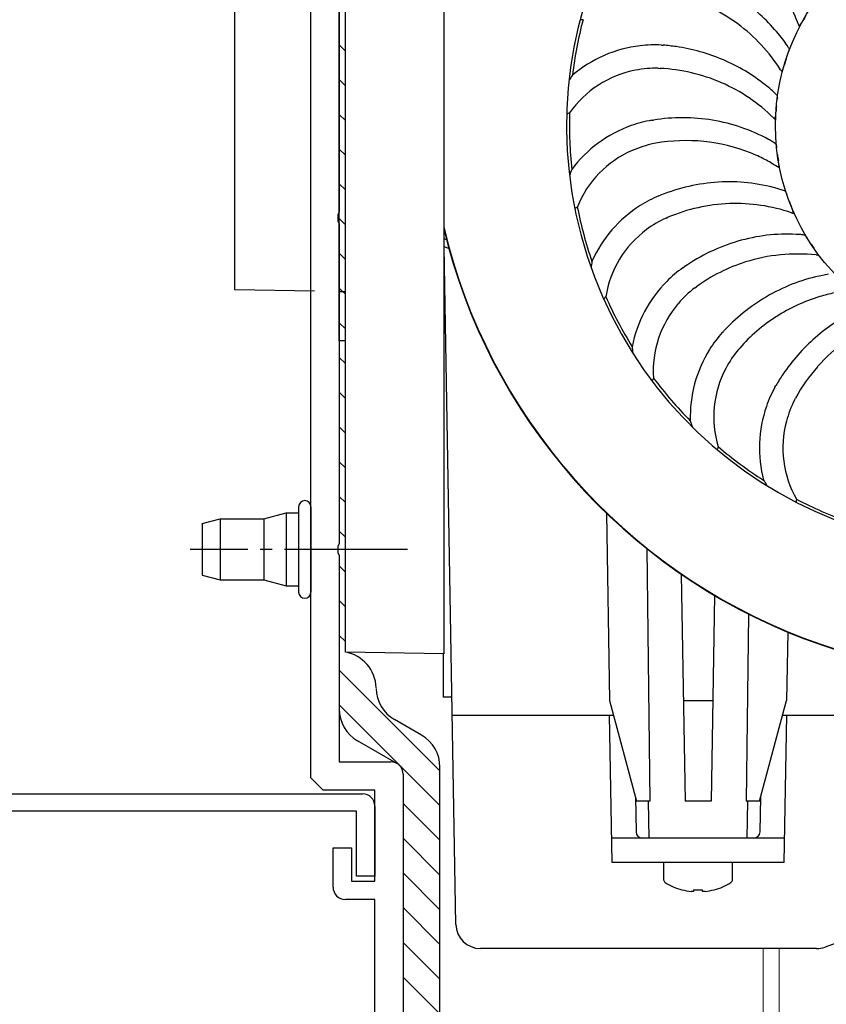
# Model space of a CAD drawing. Extents: x 0 to 990, y 0 to 1603.
# Drawn here: x 140 to 206, y 1064 to 1144 of the extents above; entities that cross this region are included whole.
import ezdxf

# ---------------------------------------------------------------- set-up
doc = ezdxf.new("R2010")
doc.units = 0
doc.linetypes.add('DASHDOT', pattern=[13, 10, -1, 1, -1])
for name, color, linetype, lineweight in [('YKK_11', 7, 'CONTINUOUS', 30), ('YKK_12', 2, 'CONTINUOUS', 13), ('YKK_13', 4, 'CONTINUOUS', 30)]:
    doc.layers.add(name, color=color, linetype=linetype, lineweight=lineweight)

msp = doc.modelspace()

# ---------------------------------------------------------------- linework, layer by layer
at = {"layer": 'YKK_11', "linetype": 'ByBlock', "lineweight": -2, "ltscale": 0.5}
for p, q in [((163.889, 1082.518), (163.889, 1222.271)), ((166.189, 1155.659), (166.189, 1128.576)), ((166.189, 1128.576), (166.069, 1128.393)), ((166.069, 1128.393), (166.069, 1127.843)), ((166.069, 1127.843), (166.189, 1127.659)), ((166.189, 1127.659), (166.189, 1101.576)), ((166.189, 1101.576), (166.069, 1101.393)), ((166.069, 1101.393), (166.069, 1100.843)), ((166.069, 1100.843), (166.189, 1100.659)), ((166.189, 1100.659), (166.189, 1083.818)), ((166.189, 1083.818), (170.389, 1083.818)), ((164.889, 1081.518), (163.889, 1082.518)), ((171.389, 1082.818), (171.389, 1033.418)), ((117.389, 1081.218), (168.089, 1081.218)), ((169.089, 1081.518), (164.889, 1081.518)), ((169.089, 1074.118), (169.089, 1081.518)), ((169.089, 1080.218), (169.089, 1074.518)), ((167.589, 1079.818), (117.389, 1079.818)), ((167.589, 1074.518), (167.589, 1079.818)), ((165.689, 1073.618), (165.689, 1076.818)), ((165.689, 1076.818), (167.189, 1076.818)), ((167.189, 1076.818), (167.189, 1074.118)), ((169.089, 1074.518), (167.589, 1074.518)), ((167.189, 1074.118), (169.089, 1074.118)), ((169.089, 1072.618), (166.689, 1072.618)), ((169.089, 1050.346), (169.089, 1072.618))]:
    msp.add_line(p, q, dxfattribs=at)
for centre, start, end in [((170.389, 1082.818), 0.00001, 89.99999), ((168.089, 1080.218), 0.00001, 89.99999), ((166.689, 1073.618), 180.00001, 269.99999)]:
    msp.add_arc(centre, 1, start, end, dxfattribs=at)
at = {"layer": 'YKK_12', "ltscale": 0.5}
for p, q in [((200.689, 1047.734), (200.689, 1068.619)), ((201.989, 1043.106), (201.989, 1068.619))]:
    msp.add_line(p, q, dxfattribs=at)
at = {"layer": 'YKK_13', "linetype": 'Continuous'}
for p, q in [((166.689, 1092.759), (166.689, 1191.48)), ((174.689, 1191.619), (174.689, 1092.619)), ((166.189, 1118.102), (166.189, 1191.137)), ((157.689, 1122.259), (157.689, 1186.98)), ((166.189, 1142.205), (166.689, 1141.705)), ((192.401, 1142.189), (192.543, 1142.18)), ((202.728, 1141.559), (202.821, 1141.819)), ((192.149, 1140.297), (192.307, 1140.292)), ((166.189, 1139.377), (166.689, 1138.877)), ((166.189, 1136.548), (166.689, 1136.048)), ((191.611, 1136.063), (191.751, 1136.086)), ((166.189, 1133.72), (166.689, 1133.22)), ((191.941, 1134.193), (191.786, 1134.163)), ((166.189, 1130.892), (166.689, 1130.392)), ((192.204, 1129.916), (192.335, 1129.969)), ((192.797, 1128.101), (192.941, 1128.166)), ((166.189, 1128.063), (166.689, 1127.563)), ((175.687, 1070.584), (174.724, 1125.768)), ((175.109, 1125.616), (174.724, 1125.768)), ((166.189, 1125.235), (166.689, 1124.735)), ((194.15, 1124.054), (194.266, 1124.135)), ((195.132, 1122.417), (195.258, 1122.512)), ((164.189, 1122.145), (157.689, 1122.259)), ((166.189, 1122.406), (166.689, 1121.906)), ((166.689, 1122.102), (166.189, 1122.102)), ((166.189, 1119.578), (166.689, 1119.078)), ((197.351, 1118.772), (197.446, 1118.877)), ((166.689, 1118.102), (166.189, 1118.102)), ((198.673, 1117.395), (198.775, 1117.515)), ((166.189, 1116.749), (166.689, 1116.249)), ((166.189, 1113.921), (166.689, 1113.421)), ((201.648, 1114.335), (201.717, 1114.458)), ((203.242, 1113.286), (203.315, 1113.426)), ((166.189, 1111.093), (166.689, 1110.593)), ((166.189, 1108.264), (166.689, 1107.764)), ((166.189, 1105.436), (166.689, 1104.936)), ((160.049, 1103.605), (161.869, 1104.093)), ((161.869, 1104.093), (161.869, 1098.143)), ((161.869, 1104.093), (162.889, 1104.093)), ((162.889, 1104.593), (162.889, 1097.643)), ((163.889, 1104.593), (163.889, 1097.643)), ((187.928, 1104.076), (188.194, 1088.813)), ((155.049, 1103.218), (156.496, 1103.605)), ((156.496, 1103.605), (160.049, 1103.605)), ((156.496, 1103.605), (156.496, 1098.63)), ((160.049, 1103.605), (160.049, 1098.63)), ((155.049, 1103.218), (155.049, 1099.018)), ((166.189, 1102.607), (166.689, 1102.107)), ((191.21, 1101.189), (191.476, 1080.619)), ((166.189, 1099.779), (166.689, 1099.279)), ((155.049, 1099.018), (156.496, 1098.63)), ((156.496, 1098.63), (160.049, 1098.63)), ((160.049, 1098.63), (161.869, 1098.143)), ((194.014, 1099.105), (194.337, 1080.619)), ((161.869, 1098.143), (162.889, 1098.143)), ((166.189, 1096.95), (166.689, 1096.45)), ((196.734, 1097.368), (196.442, 1080.619)), ((199.502, 1095.852), (199.303, 1080.619)), ((166.189, 1094.122), (166.689, 1093.622)), ((202.682, 1094.388), (202.585, 1088.813)), ((174.689, 1092.619), (166.689, 1092.759)), ((174.655, 1092.62), (174.655, 1089.084)), ((166.189, 1091.294), (174.389, 1083.094)), ((175.364, 1089.084), (174.655, 1089.084)), ((188.194, 1088.813), (190.389, 1080.619)), ((194.194, 1088.813), (196.585, 1088.813)), ((200.389, 1080.619), (202.585, 1088.813)), ((166.189, 1088.465), (174.389, 1080.265)), ((172.889, 1085.993), (170.689, 1087.264)), ((175.389, 1087.619), (188.514, 1087.619)), ((188.389, 1075.619), (188.18, 1087.619)), ((202.265, 1087.619), (215.389, 1087.619)), ((202.389, 1075.619), (202.599, 1087.619)), ((170.889, 1083.684), (167.689, 1085.531)), ((174.389, 1038.418), (174.389, 1083.395)), ((190.296, 1080.968), (190.346, 1078.111)), ((200.433, 1078.111), (200.483, 1080.968)), ((171.389, 1080.437), (174.389, 1077.437)), ((191.476, 1080.619), (190.389, 1080.619)), ((191.337, 1080.619), (191.389, 1077.619)), ((196.442, 1080.619), (194.337, 1080.619)), ((200.389, 1080.619), (199.303, 1080.619)), ((199.389, 1077.619), (199.442, 1080.619)), ((171.389, 1077.608), (174.389, 1074.608)), ((202.424, 1077.619), (188.355, 1077.619)), ((202.389, 1075.619), (188.389, 1075.619)), ((192.589, 1075.619), (192.589, 1074.223)), ((198.189, 1074.223), (198.189, 1075.619)), ((171.389, 1074.78), (174.389, 1071.78)), ((194.077, 1073.395), (194.083, 1073.407)), ((195.019, 1073.265), (194.825, 1073.265)), ((195.019, 1073.407), (195.019, 1073.265)), ((195.759, 1073.265), (195.759, 1073.407)), ((195.954, 1073.265), (195.759, 1073.265)), ((196.696, 1073.407), (196.702, 1073.395)), ((171.389, 1071.951), (174.389, 1068.951)), ((213.828, 1071.691), (205.721, 1068.74)), ((171.389, 1069.123), (174.389, 1066.123)), ((205.037, 1068.619), (177.687, 1068.619)), ((171.389, 1066.295), (174.389, 1063.295))]:
    msp.add_line(p, q, dxfattribs=at)
at = {"layer": 'YKK_13', "linetype": 'DASHDOT'}
msp.add_line((171.744, 1101.119), (154.049, 1101.119), dxfattribs=at)
at = {"layer": 'YKK_13', "linetype": 'Continuous'}
msp.add_circle((219.189, 1135.619), 17.5, dxfattribs=at)
for centre, radius, start, end in [((219.189, 1135.619), 34.498, 105, 285), ((190.21, 1132.531), 14.149, 53.54988, 74.37532), ((190.52, 1133.747), 14.753, 39.34292, 54.43429), ((188.783, 1138.38), 15.753, 20.32458, 27.61752), ((219.189, 1135.619), 34.267, 165.40201, 173.09603), ((187.195, 1136.928), 7.42, 99.04603, 101.00046), ((200.611, 1145.984), 3.778, 324.34194, 331.54419), ((213.883, 1138.791), 11.318, 149.13722, 151.54419), ((190.255, 1132.592), 14.074, 32.61581, 53.54988), ((215.989, 1148.457), 13.259, 200.32458, 200.6317), ((204.127, 1143.99), 0.584, 200.6317, 207.6007), ((203.626, 1143.729), 0.0187, 207.6007, 332.91863), ((204.074, 1143.5), 0.483, 144.34194, 152.91863), ((184.26, 1128.615), 22.848, 37.58935, 39.34292), ((198.525, 1139.596), 4.845, 29.33429, 37.58935), ((191.885, 1131.84), 10.366, 96.63618, 130.3676), ((191.845, 1132.24), 9.964, 86.79892, 96.67369), ((191.261, 1125.916), 16.315, 83.60024, 85.49368), ((191.264, 1125.944), 16.286, 81.70348, 83.60024), ((191.383, 1126.76), 15.462, 66.91541, 81.70348), ((203.382, 1142.326), 0.726, 209.33429, 216.15783), ((202.691, 1141.82), 0.131, 359.47192, 36.15783), ((191.681, 1127.458), 14.703, 51.37309, 66.91541), ((213.311, 1137.531), 11.318, 161.99436, 164.40133), ((191.885, 1131.84), 8.455, 100.77777, 145.24558), ((191.94, 1131.497), 8.802, 88.63973, 100.71139), ((191.624, 1126.16), 14.149, 66.40703, 87.23247), ((207.063, 1143.348), 5.882, 212.61581, 213.37419), ((202.699, 1139.939), 0.483, 157.19908, 165.77577), ((198.77, 1141.59), 3.778, 337.19908, 344.40133), ((197.116, 1131.724), 14.384, 146.14262, 148.20889), ((202.676, 1140.458), 0.629, 213.37419, 220.45785), ((202.212, 1140.062), 0.0187, 220.45785, 345.77577), ((191.654, 1126.229), 14.074, 45.47295, 66.40703), ((184.179, 1118.069), 26.721, 50.05698, 51.37309), ((198.846, 1135.584), 3.876, 41.00271, 50.05698), ((202.105, 1138.418), 0.443, 221.00271, 230.20092), ((203.152, 1137.584), 1.343, 167.13271, 173.0129), ((201.767, 1138.011), 0.086, 5.18548, 50.20092), ((201.42, 1137.98), 0.434, 347.13271, 5.18548), ((213.033, 1136.175), 11.318, 174.8515, 177.25847), ((187.706, 1129.776), 7.42, 111.90317, 113.85743), ((219.189, 1135.619), 34.267, 178.25915, 185.95317), ((194.109, 1120.869), 15.399, 80.8109, 98.80578), ((205.647, 1140.456), 5.882, 225.47295, 226.23133), ((202.014, 1136.662), 0.629, 226.23133, 233.31499), ((201.649, 1136.173), 0.0187, 233.31499, 358.63291), ((202.151, 1136.161), 0.483, 170.05622, 178.63291), ((197.954, 1136.897), 3.778, 350.05622, 357.25847), ((193.41, 1125.859), 10.366, 109.49332, 143.22474), ((193.281, 1126.247), 9.958, 99.65283, 109.53407), ((194.311, 1122.118), 14.133, 61.23393, 80.8109), ((193.536, 1125.55), 8.789, 101.48746, 113.57794), ((194.421, 1120.257), 14.155, 84.19751, 100.08961), ((194.423, 1120.283), 14.129, 68.27695, 84.19751), ((96.453, 943.866), 217.48, 61.13783, 61.23393), ((200.739, 1133.075), 1.435, 46.65217, 61.13783), ((201.626, 1134.014), 0.143, 347.38491, 46.65217), ((202.004, 1133.929), 0.244, 167.38491, 204.30611), ((193.41, 1125.859), 8.455, 113.63492, 158.10272), ((194.649, 1120.85), 13.519, 65.57665, 68.27695), ((194.178, 1119.813), 14.658, 63.08597, 65.57665), ((213.063, 1134.791), 11.318, 187.70864, 190.11561), ((196.781, 1124.94), 8.908, 59.24252, 63.08597), ((212.484, 1151.326), 21.797, 239.24252, 240.81383), ((201.393, 1131.471), 0.946, 57.18064, 60.81383), ((202.058, 1132.501), 0.28, 237.18064, 249.39762), ((198.202, 1132.14), 3.778, 2.91337, 10.11561), ((201.966, 1132.257), 0.0193, 249.39762, 12.62204), ((202.396, 1132.353), 0.421, 182.91337, 192.62204), ((198.536, 1126.91), 14.384, 158.99976, 161.06598), ((198.02, 1115.657), 15.399, 93.66805, 111.66293), ((197.939, 1116.921), 14.133, 74.09108, 93.66805), ((142.2, 921.362), 217.48, 73.99498, 74.09108), ((196.019, 1120.711), 9.964, 112.51321, 122.38797), ((201.768, 1129.033), 1.435, 59.50931, 73.99498), ((202.423, 1130.146), 0.143, 0.24205, 59.50931), ((202.811, 1130.148), 0.244, 180.24205, 217.16325), ((189.796, 1122.916), 7.42, 124.76032, 126.71036), ((219.189, 1135.619), 34.267, 191.1163, 198.81032), ((196.229, 1120.368), 10.366, 122.35046, 156.08188), ((198.458, 1115.137), 14.149, 92.12131, 112.94675), ((198.455, 1115.212), 14.074, 71.18723, 92.12131), ((213.401, 1133.448), 11.318, 200.56579, 202.97276), ((199.502, 1127.557), 3.778, 15.77051, 22.97276), ((196.427, 1120.082), 8.802, 114.35402, 126.42567), ((204.89, 1134.101), 5.882, 251.18723, 251.94562), ((203.262, 1129.107), 0.629, 251.94562, 259.02927), ((203.603, 1128.715), 0.483, 195.77051, 204.3472), ((203.146, 1128.508), 0.0187, 259.02927, 24.3472), ((220.978, 1138.331), 47.565, 193.30318, 304.86152), ((220.978, 1138.331), 47.6, 193.47975, 304.82117), ((196.229, 1120.368), 8.455, 126.49206, 170.95986), ((202.632, 1112.661), 14.133, 86.94822, 106.52519), ((191.807, 909.602), 217.48, 86.85212, 86.94822), ((203.67, 1125.321), 1.435, 72.36645, 86.85212), ((204.062, 1126.552), 0.143, 13.09919, 72.36645), ((204.439, 1126.64), 0.244, 193.09919, 230.02039), ((170.893, 1116.302), 10.82, 68.20324, 69.46207), ((202.993, 1111.447), 15.399, 106.52519, 124.52007), ((212.768, 1131.382), 9.807, 213.42293, 215.74047), ((170.893, 1116.302), 10, 67.45431, 67.69068), ((170.893, 1116.302), 9.948, 67.32281, 67.56686), ((203.425, 1111.332), 13.839, 95.5361, 107.54029), ((203.534, 1110.204), 14.972, 84.4342, 95.5361), ((200.518, 1122.567), 5.285, 31.44191, 35.74047), ((205.836, 1133.83), 8.765, 264.4342, 264.90982), ((206.145, 1126.007), 1.31, 211.44191, 216.67132), ((205.112, 1125.694), 0.597, 264.90982, 271.88642), ((204.885, 1125.069), 0.261, 10.8323, 36.67132), ((205.131, 1125.107), 0.0101, 271.88642, 342.49417), ((205.114, 1125.113), 0.0284, 342.49417, 10.8323), ((200.992, 1122.533), 14.384, 171.85689, 173.92815), ((203.412, 1111.373), 13.797, 107.54029, 116.8723), ((199.918, 1115.928), 9.964, 125.37035, 135.24512), ((203.693, 1110.819), 14.418, 116.8723, 125.80389), ((208.311, 1109.288), 14.422, 101.1519, 119.5071), ((214.574, 1077.518), 46.804, 100.5541, 101.1519), ((200.198, 1115.641), 10.366, 135.20761, 168.93903), ((193.36, 1116.694), 7.42, 137.61746, 139.56809), ((219.189, 1135.619), 34.267, 203.97344, 211.66746), ((200.455, 1115.407), 8.802, 127.21116, 139.28281), ((208.987, 1108.093), 15.795, 119.5071, 136.29103), ((209.389, 1108.187), 14.129, 106.84838, 122.76894), ((208.9, 1109.8), 12.445, 101.20385, 106.84838), ((200.198, 1115.641), 8.455, 139.3492, 183.817), ((214.607, 1107.294), 14.703, 115.6588, 131.20112), ((209.402, 1108.166), 14.155, 122.76894, 138.66104), ((204.782, 1112.134), 9.964, 138.22749, 148.10226), ((209.366, 1107.732), 16.318, 136.60667, 136.92225), ((209.363, 1107.734), 16.315, 136.29103, 136.60667), ((215.107, 1106.723), 15.462, 131.20112, 145.98919), ((215.652, 1106.776), 14.011, 125.96109, 138.8165), ((204.36, 1118.812), 14.384, 184.71404, 186.78401), ((205.12, 1111.916), 10.366, 148.06475, 181.79617), ((205.422, 1111.745), 8.802, 140.0683, 152.13996), ((205.12, 1111.916), 8.455, 152.20634, 196.67415), ((215.79, 1106.262), 16.286, 145.98919, 147.88596), ((215.781, 1106.663), 14.182, 138.8165, 151.51818), ((198.219, 1111.421), 7.42, 150.4746, 152.4306), ((219.189, 1135.619), 34.267, 216.83058, 224.5246), ((215.815, 1106.246), 16.315, 147.88596, 149.77939), ((210.37, 1109.517), 9.964, 151.08464, 160.9594), ((211.08, 1109.28), 8.802, 152.92544, 164.9971), ((210.747, 1109.379), 10.366, 160.92189, 194.65331), ((208.472, 1115.933), 14.384, 197.57119, 199.63701), ((210.747, 1109.379), 8.455, 165.06349, 209.53129), ((204.129, 1107.361), 7.42, 163.33175, 165.28468), ((219.189, 1135.619), 34.267, 229.68772, 237.38174), ((213.121, 1114.042), 14.384, 210.42833, 212.49521), ((163.389, 1104.593), 0.5, 0, 180), ((210.795, 1104.719), 7.42, 176.18889, 178.13865), ((219.189, 1135.619), 34.267, 242.54487, 250.23889), ((163.389, 1097.643), 0.5, 180, 360), ((166.189, 1089.799), 3, 1.19265, 80.40593), ((172.189, 1089.862), 3, 181.19265, 240), ((169.189, 1088.129), 3, 180, 240), ((171.389, 1083.395), 3, 0, 60), ((190.846, 1078.119), 0.5, 181, 270), ((199.933, 1078.119), 0.5, 270, 359), ((192.859, 1074.223), 0.27, 180, 237.66397), ((195.389, 1078.219), 5, 237.66397, 254.78072), ((195.389, 1078.219), 5, 285.21928, 302.33603), ((197.919, 1074.223), 0.27, 302.33603, 0), ((195.389, 1078.219), 4.986, 254.81214, 263.49658), ((195.389, 1078.869), 5.474, 266.12459, 273.87541), ((195.389, 1078.219), 4.986, 276.50342, 285.18786), ((177.687, 1070.619), 2, 181, 270), ((205.037, 1070.619), 2, 270, 290)]:
    msp.add_arc(centre, radius, start, end, dxfattribs=at)

doc.saveas('drawing.dxf')
